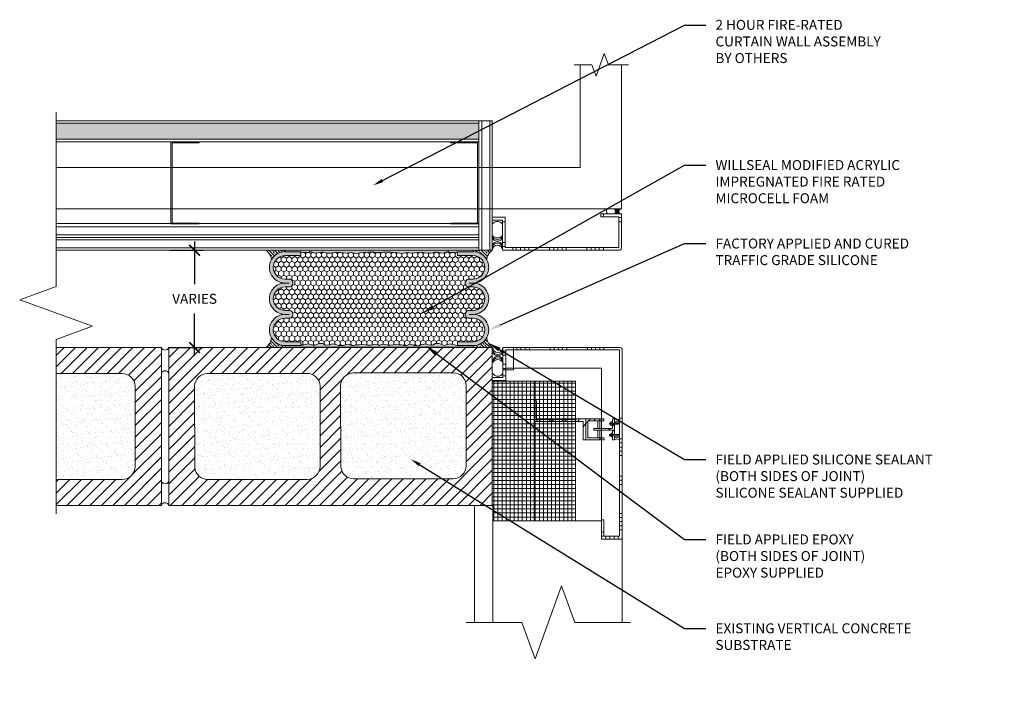
# Model space of a CAD drawing. Extents: x 1.34 to 10.61, y 0.6 to 6.88.
import ezdxf
from ezdxf import colors
from ezdxf.entities.mleader import LeaderData, LeaderLine
from ezdxf.math import Vec2, Vec3

# ---------------------------------------------------------------- set-up
doc = ezdxf.new("R2010")
doc.units = 0
doc.header["$MEASUREMENT"] = 0
for name, color, linetype, lineweight in [('1 - Framework', 7, 'Continuous', 15), ('1 - Framework Hatch', 252, 'Continuous', 9), ('2- Text', 7, 'Continuous', 13)]:
    doc.layers.add(name, color=color, linetype=linetype, lineweight=lineweight)
doc.styles.add('0TREMCO', font='sanss___.ttf', dxfattribs={"height": 0.125})
doc.styles.add('2020Tremco', font='sanss___.ttf', dxfattribs={"height": 0.09375})
doc.dimstyles.new('01X', dxfattribs={"dimtxt": 0.09375, "dimasz": 0.1, "dimexe": 0.08, "dimexo": 0.08, "dimgap": 0.09, "dimtad": 0, "dimtih": 1, "dimtoh": 1, "dimdec": 3, "dimzin": 4, "dimdsep": 46, "dimtxsty": '2020Tremco', "dimblk": 'ARCHTICK', "dimcen": 0.09, "dimdle": 0.08, "dimadec": 0, "dimazin": 0, "dimtfac": 1, "dimtdec": 3, "dimtofl": 0, "dimtmove": 0, "dimatfit": 3, "dimfxl": 1, "dimtolj": 1, "dimtzin": 0, "dimarcsym": 0})
pattern_1 = [(37.5, (-23.72357, -20.82316), (-0.00288781, 0.08833152), [0, -0.06968147, 0, -0.07793322, 0, -0.074495]), (7.5, (-23.72357, -20.82316), (0.081132, 0.12937585), [0, -0.03759132, 0, -0.06280501, 0, -0.02406761]), (327.5, (-23.77996, -20.82316), (0.14276183, 0.00025943), [0, -0.02292154, 0, -0.08251753, 0, -0.10773122]), (317.5, (-23.77996, -20.82316), (0.1378101, 0.04023535), [0, -0.01146077, 0, -0.05409483, 0, -0.06188815])]
pattern_2 = [(0, (1.502544, 0.668014), (0.1080201, 0.06236544), [0.0720134, -0.1440268]), (120, (1.502544, 0.668014), (-0.1080201, 0.06236544), [0.0720134, -0.1440268]), (60, (1.502544, 0.668014), (2e-17, 0.1247309), [-0.1440268, 0.0720134])]
pattern_3 = [(45, (1.50254, 0.66801), (-0.0687436, 0.0687436), []), (45, (1.57129, 0.66801), (-0.0687436, 0.0687436), [0.048609, -0.0243045])]

# ---------------------------------------------------------------- blocks, each defined once
blk = doc.blocks.new('WFRH')
at = {"layer": '1 - Framework', "true_color": 0xc7c8ca, "transparency": 33554687}
for points in [[(4.944, 4.653, 1.003335), (4.215, 4.653), (4.215, 4.288), (4.306, 4.288), (4.306, 4.653, -0.999952), (4.854, 4.653), (4.853, 4.561, 0.999211), (5.035, 4.561), (5.035, 4.653, -0.999952), (5.584, 4.653), (5.582, 4.561, 0.999211), (5.765, 4.561), (5.765, 4.653, -0.999952), (6.313, 4.653), (6.312, 4.288), (6.403, 4.288), (6.403, 4.655, 1), (5.674, 4.653, 1.003333)], [(4.944, 0.276, -1.003335), (4.215, 0.276), (4.215, 0.641), (4.306, 0.641), (4.306, 0.275, 0.999952), (4.854, 0.275), (4.853, 0.367, -0.999211), (5.035, 0.367), (5.035, 0.275, 0.999952), (5.584, 0.275), (5.582, 0.367, -0.999211), (5.765, 0.367), (5.765, 0.275, 0.999952), (6.313, 0.275), (6.312, 0.641), (6.403, 0.641), (6.403, 0.274, -1), (5.674, 0.276, -1.003333)]]:
    blk.add_hatch(color=9, dxfattribs=at).paths.add_polyline_path(points)
at = {"layer": '1 - Framework', "true_color": 0x424243, "transparency": 33554643}
for points in [[(4.26, 2.999), (4.232, 3.112), (4.246, 3.208), (4.245, 3.297), (4.233, 3.363), (4.227, 3.451), (4.237, 3.495), (4.239, 3.532), (4.246, 3.594), (4.251, 3.665), (4.245, 3.709), (4.228, 3.759), (4.228, 3.806), (4.245, 3.893), (4.249, 3.957), (4.235, 4.006), (4.214, 4.073), (4.232, 4.11), (4.232, 4.153), (4.232, 4.226), (4.215, 4.288), (4.215, 4.653), (4.178, 4.653), (4.178, 0.276), (4.215, 0.276), (4.215, 0.641), (4.232, 0.703), (4.232, 0.776), (4.232, 0.818), (4.214, 0.856), (4.235, 0.923), (4.249, 0.971), (4.245, 1.036), (4.228, 1.122), (4.228, 1.17), (4.245, 1.219), (4.251, 1.263), (4.246, 1.335), (4.239, 1.397), (4.237, 1.433), (4.227, 1.477), (4.233, 1.566), (4.245, 1.632), (4.246, 1.72), (4.232, 1.816), (4.26, 1.929), (4.239, 2.033), (4.227, 2.198), (4.22, 2.303), (4.233, 2.411), (4.234, 2.464), (4.233, 2.518), (4.22, 2.626), (4.227, 2.731), (4.239, 2.896)], [(6.44, 4.653), (6.403, 4.653), (6.403, 4.288), (6.361, 4.115), (6.396, 3.984), (6.353, 3.86), (6.353, 3.772), (6.39, 3.714), (6.384, 3.609), (6.358, 3.55), (6.379, 3.472), (6.405, 3.385), (6.397, 3.337), (6.397, 3.285), (6.382, 3.247), (6.369, 3.185), (6.376, 3.157), (6.397, 3.107), (6.398, 3.044), (6.385, 2.983), (6.381, 2.92), (6.376, 2.853), (6.392, 2.722), (6.392, 2.667), (6.376, 2.605), (6.37, 2.562), (6.387, 2.496), (6.403, 2.464), (6.387, 2.433), (6.37, 2.367), (6.376, 2.323), (6.392, 2.261), (6.392, 2.207), (6.376, 2.075), (6.381, 2.008), (6.385, 1.945), (6.398, 1.884), (6.397, 1.821), (6.376, 1.771), (6.369, 1.743), (6.382, 1.681), (6.397, 1.644), (6.397, 1.591), (6.405, 1.544), (6.379, 1.456), (6.358, 1.379), (6.384, 1.319), (6.39, 1.215), (6.353, 1.156), (6.353, 1.069), (6.396, 0.945), (6.361, 0.813), (6.403, 0.641), (6.403, 0.276), (6.44, 0.276)]]:
    blk.add_hatch(color=250, dxfattribs=at).paths.add_polyline_path(points)
at = {"layer": '1 - Framework Hatch', "ltscale": 0.4}
h = blk.add_hatch(dxfattribs=at)
h.set_pattern_fill('ANSI33', color=256, scale=0.388872)
h.set_pattern_definition(pattern_3)
h.paths.add_polyline_path([(4.402, 4.973, 0.273488), (4.214, 4.653), (4.178, 4.653), (4.178, 5.1, 0.228998)])
h = blk.add_hatch(dxfattribs=at)
h.set_pattern_fill('ANSI33', color=256, scale=0.388872)
h.set_pattern_definition(pattern_3)
h.paths.add_polyline_path([(6.216, 4.973, -0.273488), (6.404, 4.653), (6.44, 4.653), (6.44, 5.1, -0.228998)])
h = blk.add_hatch(dxfattribs=at)
h.set_pattern_fill('HONEY', color=256, scale=0.576107)
h.set_pattern_definition(pattern_2)
h.paths.add_polyline_path([(4.237, 3.495), (4.227, 3.451), (4.233, 3.363), (4.245, 3.297), (4.246, 3.208), (4.232, 3.112), (4.26, 2.999), (4.239, 2.896), (4.227, 2.731), (4.22, 2.626), (4.233, 2.518), (4.234, 2.464), (6.403, 2.464), (6.387, 2.496), (6.37, 2.562), (6.376, 2.605), (6.392, 2.667), (6.392, 2.722), (6.376, 2.853), (6.381, 2.92), (6.385, 2.983), (6.398, 3.044), (6.397, 3.107), (6.376, 3.157), (6.369, 3.185), (6.382, 3.247), (6.397, 3.285), (6.397, 3.337), (6.405, 3.385), (6.379, 3.472), (6.358, 3.55), (6.384, 3.609), (6.39, 3.714), (6.353, 3.772), (6.353, 3.86), (6.396, 3.984), (6.361, 4.115), (6.403, 4.288), (6.312, 4.288), (6.313, 4.653, 0.999952), (5.765, 4.653), (5.765, 4.561, -0.999211), (5.582, 4.561), (5.584, 4.653, 0.999952), (5.035, 4.653), (5.035, 4.561, -0.999211), (4.853, 4.561), (4.854, 4.653, 0.999952), (4.306, 4.653), (4.306, 4.288), (4.215, 4.288), (4.232, 4.226), (4.232, 4.153), (4.232, 4.11), (4.214, 4.073), (4.235, 4.006), (4.249, 3.957), (4.245, 3.893), (4.228, 3.806), (4.228, 3.759), (4.245, 3.709), (4.251, 3.665), (4.246, 3.594), (4.239, 3.532)])
h = blk.add_hatch(dxfattribs=at)
h.set_pattern_fill('HONEY', color=256, scale=0.576107)
h.set_pattern_definition(pattern_2)
h.paths.add_polyline_path([(4.237, 1.433), (4.239, 1.397), (4.246, 1.335), (4.251, 1.263), (4.245, 1.219), (4.228, 1.17), (4.228, 1.122), (4.245, 1.036), (4.249, 0.971), (4.235, 0.923), (4.214, 0.856), (4.232, 0.818), (4.232, 0.776), (4.232, 0.703), (4.215, 0.641), (4.306, 0.641), (4.306, 0.275, 0.999952), (4.854, 0.275), (4.853, 0.365, -1.014129), (5.035, 0.367), (5.035, 0.275, 0.999952), (5.584, 0.275), (5.582, 0.365, -1.014129), (5.765, 0.367), (5.765, 0.275, 1.003381), (6.313, 0.277), (6.312, 0.641), (6.403, 0.641), (6.361, 0.813), (6.396, 0.945), (6.353, 1.069), (6.353, 1.156), (6.39, 1.215), (6.384, 1.319), (6.358, 1.379), (6.379, 1.456), (6.405, 1.544), (6.397, 1.591), (6.397, 1.644), (6.382, 1.681), (6.369, 1.743), (6.376, 1.771), (6.397, 1.821), (6.398, 1.884), (6.385, 1.945), (6.381, 2.008), (6.376, 2.075), (6.392, 2.207), (6.392, 2.261), (6.376, 2.323), (6.37, 2.367), (6.387, 2.433), (6.403, 2.464), (4.234, 2.464), (4.233, 2.411), (4.22, 2.303), (4.227, 2.198), (4.239, 2.033), (4.26, 1.929), (4.232, 1.816), (4.246, 1.72), (4.245, 1.632), (4.233, 1.566), (4.227, 1.477)])
h = blk.add_hatch(dxfattribs=at)
h.set_pattern_fill('ANSI33', color=256, scale=0.388872)
h.set_pattern_definition(pattern_3)
h.paths.add_polyline_path([(4.402, -0.044, -0.273488), (4.214, 0.276), (4.178, 0.276), (4.178, -0.172, -0.228998)])
h = blk.add_hatch(dxfattribs=at)
h.set_pattern_fill('ANSI33', color=256, scale=0.388872)
h.set_pattern_definition(pattern_3)
h.paths.add_polyline_path([(6.216, -0.044, 0.273488), (6.404, 0.276), (6.44, 0.276), (6.44, -0.172, 0.228998)])
at = {"ltscale": 0.4}
for p, q in [((4.178, 4.653), (4.178, 0.276)), ((6.44, 4.653), (6.44, 0.276))]:
    blk.add_line(p, q, dxfattribs=at)
at = {"layer": '1 - Framework'}
for points in [[(4.215, 4.653), (4.178, 4.653), (4.215, 4.653), (4.215, 4.288), (4.306, 4.288), (4.306, 4.653)], [(4.214, 4.653), (4.215, 4.653)], [(4.854, 4.653), (4.853, 4.561)], [(4.944, 4.653), (4.944, 4.561)], [(5.035, 4.653), (5.035, 4.561)], [(5.584, 4.653), (5.582, 4.561)], [(5.674, 4.653), (5.674, 4.561)], [(5.765, 4.653), (5.765, 4.561)], [(6.44, 4.653), (6.403, 4.653), (6.403, 4.288), (6.312, 4.288), (6.313, 4.653)], [(4.215, 4.288), (4.232, 4.226), (4.232, 4.153), (4.232, 4.11), (4.214, 4.073), (4.235, 4.006), (4.249, 3.957), (4.245, 3.893), (4.228, 3.806), (4.228, 3.759), (4.245, 3.709), (4.251, 3.665), (4.246, 3.594), (4.239, 3.532), (4.237, 3.495), (4.227, 3.451), (4.233, 3.363), (4.245, 3.297), (4.246, 3.208), (4.232, 3.112), (4.26, 2.999), (4.239, 2.896), (4.227, 2.731), (4.22, 2.626), (4.233, 2.518), (4.234, 2.451), (4.234, 2.45)], [(6.403, 4.288), (6.361, 4.115), (6.396, 3.984), (6.353, 3.86), (6.353, 3.772), (6.39, 3.714), (6.384, 3.609), (6.358, 3.55), (6.379, 3.472), (6.405, 3.385), (6.397, 3.337), (6.397, 3.285), (6.382, 3.247), (6.369, 3.185), (6.376, 3.157), (6.397, 3.107), (6.398, 3.044), (6.385, 2.983), (6.381, 2.92), (6.376, 2.853), (6.392, 2.722), (6.392, 2.667), (6.376, 2.605), (6.37, 2.562), (6.387, 2.496), (6.403, 2.464)], [(4.215, 0.641), (4.232, 0.703), (4.232, 0.776), (4.232, 0.818), (4.214, 0.856), (4.235, 0.923), (4.249, 0.971), (4.245, 1.036), (4.228, 1.122), (4.228, 1.17), (4.245, 1.219), (4.251, 1.263), (4.246, 1.335), (4.239, 1.397), (4.237, 1.433), (4.227, 1.477), (4.233, 1.566), (4.245, 1.632), (4.246, 1.72), (4.232, 1.816), (4.26, 1.929), (4.239, 2.033), (4.227, 2.198), (4.22, 2.303), (4.233, 2.411), (4.234, 2.478), (4.234, 2.478)], [(6.403, 0.641), (6.361, 0.813), (6.396, 0.945), (6.353, 1.069), (6.353, 1.156), (6.39, 1.215), (6.384, 1.319), (6.358, 1.379), (6.379, 1.456), (6.405, 1.544), (6.397, 1.591), (6.397, 1.644), (6.382, 1.681), (6.369, 1.743), (6.376, 1.771), (6.397, 1.821), (6.398, 1.884), (6.385, 1.945), (6.381, 2.008), (6.376, 2.075), (6.392, 2.207), (6.392, 2.261), (6.376, 2.323), (6.37, 2.367), (6.387, 2.433), (6.403, 2.464)], [(4.215, 0.276), (4.178, 0.276), (4.215, 0.276), (4.215, 0.641), (4.306, 0.641), (4.306, 0.276)], [(6.44, 0.276), (6.403, 0.276), (6.403, 0.641), (6.312, 0.641), (6.313, 0.275)], [(4.214, 0.276), (4.215, 0.276)], [(4.854, 0.275), (4.853, 0.367)], [(4.944, 0.276), (4.944, 0.367)], [(5.035, 0.275), (5.035, 0.367)], [(5.584, 0.275), (5.582, 0.367)], [(5.674, 0.276), (5.674, 0.367)], [(5.765, 0.276), (5.765, 0.367)]]:
    blk.add_lwpolyline(points, dxfattribs=at)
for centre, radius, start, end in [((4.422, 5.268), 0.296, 214.6344, 266.5448), ((6.196, 5.268), 0.296, 273.4552, 325.3656), ((4.579, 4.654), 0.365, 359.8093, 180.1907), ((4.58, 4.653), 0.274, 0.0055, 180), ((5.309, 4.654), 0.365, 359.8093, 180.1907), ((5.31, 4.653), 0.274, 0.0055, 180), ((6.038, 4.654), 0.365, 359.8093, 180.1907), ((6.039, 4.653), 0.274, 0.0055, 180), ((4.944, 4.561), 0.0912, 179.6174, 0.0006), ((5.674, 4.561), 0.0912, 179.6174, 0.0006), ((4.579, 0.275), 0.365, 179.8093, 0.1907), ((4.58, 0.275), 0.274, 180, 359.9945), ((4.944, 0.367), 0.0912, 359.9994, 180.3826), ((5.309, 0.275), 0.365, 179.8093, 0.1907), ((5.31, 0.275), 0.274, 180, 359.9945), ((5.674, 0.367), 0.0912, 359.9994, 180.3826), ((6.038, 0.275), 0.365, 179.8093, 0.1907), ((6.039, 0.275), 0.274, 180, 359.9945), ((4.422, -0.34), 0.296, 93.4552, 145.3656), ((6.196, -0.34), 0.296, 34.6344, 86.5448)]:
    blk.add_arc(centre, radius, start, end, dxfattribs=at)
blk = doc.blocks.new('_ArchTick')
at = {"color": 0, "linetype": 'ByBlock', "const_width": 0.15}
blk.add_lwpolyline([(-0.5, -0.5), (0.5, 0.5)], dxfattribs=at)
blk = doc.blocks.new('*D133')
at = {"layer": '2- Text', "color": 0, "linetype": 'Continuous', "lineweight": -2, "ltscale": 0.4, "transparency": 16777216}
for p, q in [((2.9828, 4.7866), (2.9828, 4.3874)), ((2.75, 4.7066), (3.0628, 4.7066)), ((2.9828, 3.7102), (2.9828, 4.1094)), ((2.75, 3.7902), (3.0628, 3.7902))]:
    blk.add_line(p, q, dxfattribs=at)
at = {"layer": 'DEFPOINTS', "color": 0, "linetype": 'Continuous', "ltscale": 0.4, "transparency": 16777216}
for p in [(2.67, 4.7066), (2.9828, 4.7066), (2.67, 3.7902)]:
    blk.add_point(p, dxfattribs=at)
at = {"layer": '2- Text', "color": 0, "linetype": 'Continuous', "lineweight": -2, "ltscale": 0.4, "transparency": 16777216, "xscale": 0.1, "yscale": 0.1, "zscale": 0.1}
for p, rotation in [((2.9828, 4.7066), 90), ((2.9828, 3.7902), 270)]:
    blk.add_blockref('_ArchTick', p, dxfattribs=dict(at, rotation=rotation))
at = {"layer": '2- Text', "color": 0, "linetype": 'Continuous', "ltscale": 0.4, "transparency": 16777216, "insert": (2.9828, 4.2484), "char_height": 0.09375, "attachment_point": 5, "style": '2020Tremco'}
blk.add_mtext('\\A1;VARIES', dxfattribs=at)

msp = doc.modelspace()

# ---------------------------------------------------------------- hatches: boundary and pattern name
at = {"layer": '1 - Framework Hatch'}
h = msp.add_hatch(dxfattribs=at)
h.set_pattern_fill('AR-SAND', color=256, scale=0.045843)
h.set_pattern_definition([(37.5, (-23.72827, -21.0783), (-0.00288781, 0.08833152), [0, -0.06968147, 0, -0.07793322, 0, -0.074495]), (7.5, (-23.72827, -21.0783), (0.081132, 0.12937585), [0, -0.03759132, 0, -0.06280501, 0, -0.02406761]), (327.5, (-23.78466, -21.0783), (0.14276183, 0.00025943), [0, -0.02292154, 0, -0.08251753, 0, -0.10773122]), (317.5, (-23.78466, -21.0783), (0.1378101, 0.04023535), [0, -0.01146077, 0, -0.05409483, 0, -0.06188815])])
h.paths.add_polyline_path([(1.6797, 5.9015), (1.6797, 5.7509), (5.6583, 5.7509), (5.6583, 5.9015)])
h = msp.add_hatch(dxfattribs=at)
h.set_pattern_fill('ANSI31', color=256, scale=0.611241)
h.set_pattern_definition([(45, (-23.72357, -20.82316), (-0.05402658, 0.05402658), [])])
h.paths.add_polyline_path([(5.785, 3.7902), (2.7406, 3.7902), (2.7406, 2.3044), (5.785, 2.3044)])
edge = h.paths.add_edge_path(flags=16)
edge.add_arc((3.1063, 3.4218), 0.1242, 90.94413, 177.82868, ccw=False)
edge.add_line((3.1043, 3.546), (4.042, 3.546))
edge.add_arc((4.0444, 3.4263), 0.1197, 0.10381, 91.12338, ccw=False)
edge.add_line((4.1641, 3.4265), (4.1641, 2.6706))
edge.add_arc((4.0399, 2.6727), 0.1242, 270.96305, 359.03695, ccw=False)
edge.add_line((4.042, 2.5485), (3.1055, 2.5485))
edge.add_arc((3.1049, 2.6692), 0.1206, 185.48924, 270.28535, ccw=False)
edge.add_line((2.9848, 2.6576), (2.9822, 3.4265))
edge = h.paths.add_edge_path(flags=16)
edge.add_arc((4.4818, 3.427), 0.1242, 90.94413, 177.82868, ccw=False)
edge.add_line((4.4797, 3.5512), (5.4175, 3.5512))
edge.add_arc((5.4198, 3.4315), 0.1197, 0.10381, 91.12338, ccw=False)
edge.add_line((5.5396, 3.4317), (5.5396, 2.6758))
edge.add_arc((5.4154, 2.6779), 0.1242, 270.96305, 359.03695, ccw=False)
edge.add_line((5.4175, 2.5537), (4.4809, 2.5537))
edge.add_arc((4.4803, 2.6744), 0.1206, 185.48924, 270.28535, ccw=False)
edge.add_line((4.3602, 2.6628), (4.3576, 3.4317))
edge = h.paths.add_edge_path()
edge.add_line((1.6797, 2.5485), (1.6797, 2.3044))
edge.add_line((1.6797, 2.3044), (2.67, 2.3044))
edge.add_line((2.67, 2.3044), (2.67, 3.7902))
edge.add_line((2.67, 3.7902), (1.6797, 3.7902))
edge.add_line((1.6797, 3.7902), (1.6797, 3.546))
edge.add_line((1.6797, 3.546), (2.299, 3.546))
edge.add_arc((2.299, 3.4212), 0.1248, 2.43008, 90.00518, ccw=False)
edge.add_line((2.4237, 3.4265), (2.4237, 2.6706))
edge.add_arc((2.2995, 2.6727), 0.1242, 270.97413, 359.02221, ccw=False)
edge.add_line((2.3016, 2.5485), (1.6797, 2.5485))
h = msp.add_hatch(dxfattribs=at)
h.set_pattern_fill('AR-SAND', color=256, scale=0.045843)
h.set_pattern_definition(pattern_1)
edge = h.paths.add_edge_path()
edge.add_line((1.6797, 3.546), (1.6797, 2.5485))
edge.add_line((1.6797, 2.5485), (2.3016, 2.5485))
edge.add_arc((2.2995, 2.6727), 0.1242, 270.97413, 359.02221)
edge.add_line((2.4237, 2.6706), (2.4237, 3.4265))
edge.add_arc((2.299, 3.4212), 0.1248, 2.43008, 90.00518)
edge.add_line((2.299, 3.546), (1.6797, 3.546))
h = msp.add_hatch(dxfattribs=at)
h.set_pattern_fill('AR-SAND', color=256, scale=0.045843)
h.set_pattern_definition(pattern_1)
h.paths.add_polyline_path([(5.4175, 2.5537, 0.414214), (5.5396, 2.68), (5.5396, 3.4315, 0.419968), (5.4175, 3.5512), (4.4797, 3.5512, 0.422488), (4.3577, 3.4215), (4.3602, 2.6628, 0.387855), (4.4809, 2.5537)])
h.paths.add_polyline_path([(4.042, 2.5485, 0.414214), (4.1641, 2.6748), (4.1641, 3.4263, 0.419968), (4.042, 3.546), (3.1043, 3.546, 0.422488), (2.9822, 3.4163), (2.9848, 2.6576, 0.387855), (3.1055, 2.5485)])
at = {"layer": '1 - Framework Hatch', "linetype": 'Continuous', "ltscale": 0.4}
h = msp.add_hatch(dxfattribs=at)
h.set_pattern_fill('ANSI37', color=256, scale=0.30562, angle=45)
h.set_pattern_definition([(90, (-0.38826, -2.16088), (-0.03820256, 0), []), (180, (-0.38826, -2.16088), (-4e-18, -0.03820256), [])])
h.paths.add_polyline_path([(6.1794, 3.4733), (5.785, 3.4733), (5.785, 2.3044), (5.7897, 2.3044), (5.7897, 2.1589), (6.1794, 2.1589)])
h = msp.add_hatch(dxfattribs=at)
h.set_pattern_fill('ANSI37', color=256, scale=0.30562, angle=45)
h.set_pattern_definition([(90, (0.001386, -2.16088), (-0.03820256, 0), []), (180, (0.001386, -2.16088), (-4e-18, -0.03820256), [])])
h.paths.add_polyline_path([(6.569, 3.4733), (6.1747, 3.4733), (6.1747, 2.3044), (6.1794, 2.3044), (6.1794, 2.1589), (6.569, 2.1589)])

# ---------------------------------------------------------------- linework, layer by layer
at = {"layer": '1 - Framework'}
for p, q in [((6.6137, 5.4859), (6.6137, 6.451)), ((7.0033, 5.0962), (7.0033, 6.451)), ((5.6583, 5.9249), (1.6797, 5.9249)), ((5.6583, 5.9015), (1.6797, 5.9015)), ((5.6583, 5.7249), (5.6583, 5.9249)), ((5.6583, 5.9249), (5.785, 5.9249)), ((5.6863, 5.9249), (5.6863, 4.7066)), ((5.7617, 4.7066), (5.7617, 5.9249)), ((5.785, 5.9249), (5.785, 4.7066)), ((1.6797, 5.7509), (5.6583, 5.7509)), ((5.6583, 5.7249), (1.6797, 5.7249)), ((2.7593, 4.9547), (2.7593, 5.7249)), ((3.0269, 5.7249), (2.7593, 5.7249)), ((2.7723, 5.7169), (2.7723, 4.9612)), ((3.0269, 5.7169), (2.7723, 5.7169)), ((3.0269, 5.7249), (3.0269, 5.7169)), ((5.3907, 5.7249), (5.3907, 5.7169)), ((5.3907, 5.7249), (5.6583, 5.7249)), ((5.3907, 5.7169), (5.6453, 5.7169)), ((5.6453, 5.7169), (5.6453, 4.9612)), ((5.6583, 4.9547), (5.6583, 5.7249)), ((6.6137, 5.4859), (1.6797, 5.4859)), ((1.6797, 5.0962), (7.0033, 5.0962)), ((5.9071, 5.0157), (5.785, 5.0157)), ((5.9071, 4.7793), (5.9071, 5.0157)), ((6.8085, 5.0209), (6.8085, 5.0469)), ((6.8085, 5.0469), (6.8319, 5.0469)), ((6.9774, 5.0209), (6.8085, 5.0209)), ((6.8319, 5.0469), (6.8319, 5.0209)), ((7.0033, 5.0469), (6.8319, 5.0469)), ((6.9774, 4.73), (6.9774, 5.0209)), ((6.9774, 5.0131), (7.0033, 5.0131)), ((7.0033, 5.0131), (7.0033, 5.0469)), ((7.0033, 5.0131), (7.0033, 4.7278)), ((5.6583, 4.956), (1.6797, 4.956)), ((1.6797, 4.9248), (5.6583, 4.9248)), ((3.0269, 4.9547), (2.7593, 4.9547)), ((2.7723, 4.9612), (3.0269, 4.9612)), ((3.0269, 4.9612), (3.0269, 4.9547)), ((5.6453, 4.9612), (5.3907, 4.9612)), ((5.3907, 4.9612), (5.3907, 4.9547)), ((5.3907, 4.9547), (5.6583, 4.9547)), ((5.6583, 4.9534), (5.6583, 4.8261)), ((5.785, 4.9897), (5.8812, 4.9897)), ((5.8812, 4.9897), (5.8812, 4.7404)), ((5.8812, 4.9742), (5.9071, 4.9742)), ((6.9774, 4.9742), (7.0033, 4.9742)), ((5.6583, 4.8495), (1.6797, 4.8495)), ((5.6583, 4.8261), (1.6797, 4.8261)), ((5.6583, 4.8261), (5.6583, 4.7066)), ((1.6797, 4.8027), (5.6583, 4.8027)), ((5.9071, 4.7793), (5.8812, 4.7793)), ((5.8812, 4.7404), (5.9071, 4.7404)), ((5.8812, 4.7404), (5.8812, 4.7066)), ((5.9071, 4.7404), (5.9071, 4.7793)), ((5.9071, 4.7404), (5.9071, 4.73)), ((5.9071, 4.73), (6.9774, 4.73)), ((5.9799, 4.73), (5.9799, 4.7066)), ((6.011, 4.7066), (6.011, 4.73)), ((6.05, 4.73), (6.05, 4.7066)), ((6.0916, 4.7066), (6.0916, 4.73)), ((6.1305, 4.73), (6.1305, 4.7066)), ((6.3254, 4.73), (6.3254, 4.7066)), ((6.3643, 4.73), (6.3643, 4.7066)), ((6.4033, 4.73), (6.4033, 4.7066)), ((6.4422, 4.73), (6.4422, 4.7066)), ((6.4812, 4.73), (6.4812, 4.7066)), ((6.676, 4.73), (6.676, 4.7066)), ((6.715, 4.7066), (6.715, 4.73)), ((6.754, 4.73), (6.754, 4.7066)), ((6.7929, 4.7066), (6.7929, 4.73)), ((6.8319, 4.73), (6.8319, 4.7183)), ((5.6583, 4.7274), (1.6797, 4.7274)), ((5.6583, 4.7066), (1.6797, 4.7066)), ((5.785, 4.7066), (5.6583, 4.7066)), ((5.8812, 4.7066), (6.9851, 4.7066)), ((6.8319, 4.7183), (6.8319, 4.7066)), ((1.6797, 3.79), (2.67, 3.7902)), ((2.67, 2.3044), (2.67, 3.7902)), ((2.7406, 3.7902), (5.785, 3.7902)), ((2.7406, 2.3044), (2.7406, 3.7902)), ((5.785, 3.7902), (5.785, 2.3044)), ((5.8859, 3.7902), (6.9899, 3.7902)), ((5.8859, 3.7564), (5.8859, 3.7902)), ((5.8859, 3.5071), (5.8859, 3.7564)), ((5.8859, 3.7564), (5.9118, 3.7564)), ((5.9118, 3.7175), (5.8859, 3.7175)), ((5.9118, 3.7564), (5.9118, 3.7668)), ((5.9118, 3.7668), (6.9821, 3.7668)), ((5.9118, 3.7564), (5.9118, 3.7175)), ((5.9118, 3.7175), (5.9118, 3.4811)), ((5.9846, 3.7668), (5.9846, 3.7902)), ((5.9846, 3.5798), (5.9846, 3.7902)), ((6.0157, 3.7902), (6.0157, 3.7668)), ((6.0547, 3.7668), (6.0547, 3.7902)), ((6.0963, 3.7902), (6.0963, 3.7668)), ((6.1352, 3.7668), (6.1352, 3.7902)), ((6.3301, 3.7668), (6.3301, 3.7902)), ((6.369, 3.7668), (6.369, 3.7902)), ((6.408, 3.7668), (6.408, 3.7902)), ((6.447, 3.7668), (6.447, 3.7902)), ((6.4859, 3.7668), (6.4859, 3.7902)), ((6.6807, 3.7668), (6.6807, 3.7902)), ((6.7197, 3.7902), (6.7197, 3.7668)), ((6.7587, 3.7668), (6.7587, 3.7902)), ((6.7976, 3.7902), (6.7976, 3.7668)), ((6.8366, 3.7785), (6.8366, 3.7902)), ((6.8366, 3.7668), (6.8366, 3.7785)), ((6.9821, 3.7668), (6.9821, 3.4759)), ((7.008, 3.4837), (7.008, 3.769)), ((5.8859, 3.6318), (5.9118, 3.6318)), ((1.6797, 3.546), (2.299, 3.546)), ((3.1043, 3.546), (4.042, 3.546)), ((4.4797, 3.5512), (5.4175, 3.5512)), ((5.9118, 3.5928), (5.8859, 3.5928)), ((5.8859, 3.5798), (5.9846, 3.5798)), ((5.8859, 3.5227), (5.9118, 3.5227)), ((6.8132, 3.5954), (5.9118, 3.5954)), ((6.8132, 2.1693), (6.8132, 3.5954)), ((4.3602, 2.6628), (4.3576, 3.4317)), ((5.5396, 2.6758), (5.5396, 3.4317)), ((5.785, 3.5071), (5.8859, 3.5071)), ((5.9118, 3.4811), (5.785, 3.4811)), ((6.569, 3.4733), (5.785, 3.4733)), ((6.1794, 3.4733), (6.1794, 2.1589)), ((6.569, 3.4733), (6.569, 2.1589)), ((6.9821, 2.0134), (6.9821, 3.4759)), ((7.008, 3.4837), (7.008, 2.0134)), ((2.4237, 2.6706), (2.4237, 3.4265)), ((2.9848, 2.6576), (2.9822, 3.4265)), ((4.1641, 2.6706), (4.1641, 3.4265)), ((6.1794, 3.2889), (6.2028, 3.2889)), ((6.2028, 3.2889), (6.2028, 3.1174)), ((6.6418, 3.094), (6.1794, 3.094)), ((6.2028, 3.1174), (6.8366, 3.1174)), ((6.2184, 3.1174), (6.2028, 3.094)), ((6.2313, 3.094), (6.2495, 3.1174)), ((6.3378, 3.1174), (6.3223, 3.094)), ((6.369, 3.1174), (6.3508, 3.094)), ((6.4573, 3.1174), (6.4418, 3.094)), ((6.4885, 3.1174), (6.4703, 3.094)), ((6.5768, 3.1174), (6.5586, 3.094)), ((6.6054, 3.1174), (6.5898, 3.094)), ((6.6418, 2.9226), (6.6418, 3.094)), ((6.6677, 3.0733), (6.6418, 3.0421)), ((6.6677, 3.1174), (6.6677, 2.9226)), ((6.6859, 3.0926), (6.6677, 3.0733)), ((6.8366, 3.0992), (6.6859, 3.0992)), ((6.6859, 3.0992), (6.6859, 2.9408)), ((6.7093, 3.1174), (6.6922, 3.0992)), ((6.7587, 3.1174), (6.7405, 3.0992)), ((6.7794, 3.0992), (6.7794, 3.0291)), ((6.8054, 3.1174), (6.7885, 3.0992)), ((6.7976, 3.0291), (6.7976, 3.0992)), ((6.8366, 3.1174), (6.8366, 3.0992)), ((6.9028, 3.0785), (6.8885, 3.0785)), ((6.8885, 3.0785), (6.8885, 3.0681)), ((6.8885, 3.0681), (6.9028, 3.0681)), ((6.8963, 3.0785), (6.8957, 3.0681)), ((6.9171, 3.0914), (6.9028, 3.0914)), ((6.9028, 3.0914), (6.9028, 3.0551)), ((6.9171, 3.0785), (6.9028, 3.0785)), ((6.9171, 3.0681), (6.9041, 3.0681)), ((6.9171, 3.0291), (6.9171, 3.1174)), ((6.9171, 3.1174), (6.9353, 3.1174)), ((6.9171, 3.0785), (6.9821, 3.0785)), ((6.9353, 3.0681), (6.9171, 3.0486)), ((6.9171, 3.0681), (6.9821, 3.0681)), ((6.9353, 3.1174), (6.9353, 3.0785)), ((6.9353, 3.1174), (6.9587, 3.107)), ((6.9821, 3.0914), (6.9353, 3.0914)), ((6.9353, 3.0681), (6.9353, 2.972)), ((6.9587, 3.107), (6.9821, 3.1174)), ((6.9821, 3.1252), (7.008, 3.1252)), ((6.7405, 3.0109), (6.7405, 3.0291)), ((6.7405, 3.0291), (6.9171, 3.0291)), ((6.7794, 3.0109), (6.7405, 3.0109)), ((6.7794, 2.9408), (6.7794, 3.0109)), ((6.9171, 3.0109), (6.7794, 3.0109)), ((6.7976, 3.0109), (6.7976, 2.9408)), ((6.8963, 3.0291), (6.8782, 3.0109)), ((6.9041, 2.972), (6.8885, 2.972)), ((6.8885, 2.972), (6.8885, 2.959)), ((6.8963, 2.959), (6.8963, 2.972)), ((6.9028, 3.0551), (6.9171, 3.0551)), ((6.9171, 2.9849), (6.9041, 2.9849)), ((6.9041, 2.9849), (6.9041, 2.9486)), ((6.9171, 2.972), (6.9041, 2.972)), ((6.9353, 3.0187), (6.9171, 3.0005)), ((6.9171, 2.9226), (6.9171, 3.0109)), ((6.9353, 2.972), (6.9171, 2.972)), ((6.9353, 2.972), (6.9821, 2.972)), ((6.8379, 2.9226), (6.6418, 2.9226)), ((6.6859, 2.9408), (6.8366, 2.9408)), ((6.808, 2.9408), (6.7898, 2.9226)), ((6.8366, 2.9408), (6.8379, 2.9226)), ((6.8885, 2.959), (6.9041, 2.959)), ((6.9171, 2.959), (6.9041, 2.959)), ((6.9041, 2.9486), (6.9171, 2.9486)), ((6.9821, 2.959), (6.9171, 2.959)), ((6.9353, 2.9226), (6.9171, 2.9226)), ((6.9353, 2.959), (6.9353, 2.9226)), ((6.9821, 2.946), (6.9353, 2.946)), ((6.9587, 2.9304), (6.9353, 2.9226)), ((6.9821, 2.9226), (6.9587, 2.9304)), ((6.9821, 2.9304), (7.008, 2.9304)), ((6.9821, 2.8914), (7.008, 2.8914)), ((6.9821, 2.8525), (7.008, 2.8525)), ((6.9821, 2.8135), (7.008, 2.8135)), ((6.9821, 2.7745), (6.995, 2.7745)), ((6.995, 2.7745), (7.008, 2.7745)), ((1.6797, 2.5485), (2.3016, 2.5485)), ((3.1043, 2.5485), (4.042, 2.5485)), ((4.4797, 2.5537), (5.4175, 2.5537)), ((6.9821, 2.5797), (7.008, 2.5797)), ((7.008, 2.5408), (6.9821, 2.5408)), ((6.9821, 2.5018), (7.008, 2.5018)), ((7.008, 2.4239), (6.9821, 2.4239)), ((2.67, 2.3044), (1.6797, 2.3044)), ((5.785, 2.3044), (2.7406, 2.3044)), ((5.6183, 2.3044), (5.6183, 1.2022)), ((5.6443, 2.2992), (5.6443, 2.3044)), ((5.7897, 2.3044), (5.785, 2.3044)), ((5.7897, 2.3044), (5.7897, 1.2022)), ((7.008, 2.229), (6.9821, 2.229)), ((5.7897, 2.1589), (6.7639, 2.1589)), ((6.7639, 2.1589), (6.8132, 2.1589)), ((6.8132, 2.1589), (6.8132, 2.1693)), ((6.8132, 2.1693), (6.8366, 2.1693)), ((6.8132, 2.1589), (6.8132, 1.9875)), ((6.8366, 2.1693), (6.8366, 2.0134)), ((6.9821, 2.1901), (7.008, 2.1901)), ((7.008, 2.1511), (6.9821, 2.1511)), ((6.8366, 2.0524), (6.8132, 2.0524)), ((6.9821, 2.1121), (7.008, 2.1121)), ((6.9821, 2.0732), (7.008, 2.0732)), ((6.8366, 2.0134), (6.8132, 2.0134)), ((6.8132, 1.9875), (7.008, 1.9875)), ((6.8366, 2.0134), (6.9821, 2.0134)), ((6.8548, 2.0134), (6.8548, 1.9875)), ((6.8937, 1.9875), (6.8937, 2.0134)), ((6.9327, 2.0134), (6.9327, 1.9901)), ((6.9327, 1.9901), (6.9327, 1.9875)), ((6.9717, 2.0134), (6.9717, 1.9875)), ((7.008, 1.9875), (7.008, 2.0134)), ((7.008, 1.2022), (7.008, 1.9875))]:
    msp.add_line(p, q, dxfattribs=at)
for centre, radius, start, end in [((6.888, 5.0716), 0.0274, 115.75614, 244.24386), ((6.9187, 5.0716), 0.0274, 295.75614, 64.24386), ((6.9293, 5.0716), 0.0247, 273.00042, 86.99958), ((6.9364, 5.0716), 0.0254, 283.33431, 76.66569), ((6.9888, 5.0732), 0.0272, 122.28247, 255.66371), ((6.9951, 5.0721), 0.0256, 108.91045, 260.118), ((7.002, 5.0716), 0.0247, 86.97292, 273.02708), ((5.8331, 4.9193), 0.0574, 33.1743, 146.8257), ((5.8331, 4.8783), 0.0574, 213.1743, 326.8257), ((5.8331, 4.8539), 0.0486, 188.2373, 351.7627), ((5.8331, 4.8385), 0.0488, 189.898, 350.102), ((5.8338, 4.7311), 0.0534, 27.37411, 155.83924), ((5.8331, 4.7213), 0.0503, 17.01275, 162.98725), ((5.8331, 4.7053), 0.0481, 1.55117, 178.44883), ((6.9806, 4.7289), 0.0228, 281.53626, 2.6979), ((2.7053, 3.8044), 0.0381, 201.85576, 338.14424), ((5.8378, 3.7915), 0.0481, 181.55117, 358.44883), ((5.8378, 3.7755), 0.0503, 197.01275, 342.98725), ((5.8385, 3.7657), 0.0534, 204.16076, 332.62589), ((6.9853, 3.7679), 0.0228, 357.3021, 78.46374), ((5.8378, 3.6583), 0.0488, 9.898, 170.102), ((5.8378, 3.643), 0.0486, 8.2373, 171.7627), ((5.8378, 3.6185), 0.0574, 33.1743, 146.8257), ((2.299, 3.4212), 0.1248, 2.43008, 90.00518), ((2.7053, 3.534), 0.0381, 21.85576, 158.14424), ((3.1063, 3.4218), 0.1242, 90.94413, 177.82868), ((4.0444, 3.4263), 0.1197, 0.10381, 91.12338), ((4.4818, 3.427), 0.1242, 90.94413, 177.82868), ((5.4198, 3.4315), 0.1197, 0.10381, 91.12338), ((5.8378, 3.5775), 0.0574, 213.1743, 326.8257), ((2.2995, 2.6727), 0.1242, 270.97413, 359.02221), ((3.1049, 2.6692), 0.1206, 185.48924, 269.71465), ((4.0399, 2.6727), 0.1242, 270.96305, 359.03695), ((4.4803, 2.6744), 0.1206, 185.48924, 269.71465), ((5.4154, 2.6779), 0.1242, 270.96305, 359.03695), ((2.7052, 2.5455), 0.0377, 200.94445, 339.05555), ((2.7053, 2.2902), 0.0381, 21.85576, 158.14424)]:
    msp.add_arc(centre, radius, start, end, dxfattribs=at)
at = {"layer": '2- Text', "linetype": 'Continuous', "ltscale": 0.4}
for points in [[(7.0694, 6.451), (6.8791, 6.451), (6.8402, 6.5579), (6.7624, 6.3441), (6.7234, 6.451), (6.5554, 6.451)], [(1.6797, 2.2244), (1.6797, 3.8646), (2.0231, 3.9896), (1.3362, 4.2396), (1.6797, 4.3646), (1.6797, 6.0049)], [(5.5383, 1.2022), (6.0632, 1.2022), (6.1882, 0.8587), (6.4382, 1.5456), (6.5632, 1.2022), (7.088, 1.2022)]]:
    msp.add_lwpolyline(points, dxfattribs=at)

# ---------------------------------------------------------------- block references
at = {"layer": '2- Text', "xscale": 0.4041863452963139, "yscale": 0.4041863452963139, "zscale": 0.4041863452963139, "rotation": 270}
msp.add_blockref('WFRH', (3.7237, 6.3955), dxfattribs=at)

# ---------------------------------------------------------------- dimensions: what is measured, and where the dimension line sits
at = {"layer": '2- Text', "linetype": 'Continuous', "ltscale": 0.4}
dim = msp.add_linear_dim(base=(2.9828, 4.7066), p1=(2.67, 3.7902), p2=(2.67, 4.7066), angle=90, text='VARIES', dimstyle='01X', dxfattribs=at)
dim.commit()
dim.dimension.update_dxf_attribs({"geometry": '*D133', "text_midpoint": (2.9828, 4.2484)})

# ---------------------------------------------------------------- leaders
ml = msp.add_multileader_mtext('Standard', dxfattribs=at)
ml.set_content('2 HOUR FIRE-RATED \\PCURTAIN WALL ASSEMBLY \\PBY OTHERS', color=256, style='2020Tremco')
ml.set_leader_properties()
ml.build(insert=Vec2(0, 0))
ml.multileader.update_dxf_attribs({"dogleg_length": 0.2, "arrow_head_size": 0.1})
ctx = ml.context
ctx.base_point, ctx.char_height, ctx.arrow_head_size, ctx.landing_gap_size, ctx.plane_origin = Vec3(7.7966, 6.8258), 0.09375, 0.1, 0.09, Vec3(4.662, 5.3158)
notes = []
notes.append((ctx, [(0, (1, 1, 0), (7.5966, 6.8258), (1, 0), 0.2, [(0, [(4.662, 5.3158)], 0, [])])]))
ctx.mtext.insert, ctx.mtext.flow_direction = Vec3(7.8866, 6.8741), 5
at = {"layer": '2- Text', "ltscale": 0.4}
ml = msp.add_multileader_mtext('Standard', dxfattribs=at)
ml.set_content('FACTORY APPLIED AND CURED \\PTRAFFIC GRADE SILICONE', color=256, style='0TREMCO')
ml.set_leader_properties()
ml.build(insert=Vec2(0, 0))
ml.multileader.update_dxf_attribs({"dogleg_length": 0.2, "arrow_head_size": 0.12})
ctx = ml.context
ctx.base_point, ctx.char_height, ctx.arrow_head_size, ctx.landing_gap_size, ctx.plane_origin = Vec3(7.7966, 4.7676), 0.09375, 0.12, 0.09, Vec3(10.8987, 3.5994)
notes.append((ctx, [(1, (1, 1, 0), (7.5966, 4.7676), (1, 0), 0.2, [(0, [(5.7521, 3.9549)], 0, [])])]))
ctx.mtext.insert, ctx.mtext.width, ctx.mtext.defined_height, ctx.mtext.flow_direction = Vec3(7.8866, 4.8158), 2.719359, 0.549, 5
for ctx, leaders in notes:
    for number, flags, end, landing, length, lines in leaders:
        leader = LeaderData()
        leader.index, (leader.has_last_leader_line, leader.has_dogleg_vector, leader.attachment_direction) = number, flags
        leader.last_leader_point, leader.dogleg_vector, leader.dogleg_length = Vec3(end), Vec3(landing), length
        for number, points, colour, breaks in lines:
            line = LeaderLine()
            line.index, line.vertices, line.color, line.breaks = number, Vec3.list(points), colors.encode_raw_color(colour), breaks
            leader.lines.append(line)
        ctx.leaders.append(leader)

# ---------------------------------------------------------------- next in the draw order: leaders
ml = msp.add_multileader_mtext('Standard', dxfattribs=at)
ml.set_content('WILLSEAL MODIFIED ACRYLIC IMPREGNATED FIRE RATED MICROCELL FOAM', color=256, style='0TREMCO')
ml.set_leader_properties()
ml.build(insert=Vec2(0, 0))
ml.multileader.update_dxf_attribs({"dogleg_length": 0.2, "arrow_head_size": 0.12})
ctx = ml.context
ctx.base_point, ctx.char_height, ctx.arrow_head_size, ctx.landing_gap_size, ctx.plane_origin = Vec3(7.7966, 5.5063), 0.09375, 0.12, 0.09, Vec3(11.1771, 2.9764)
notes = []
notes.append((ctx, [(1, (1, 1, 0), (7.5966, 5.5063), (1, 0), 0.2, [(0, [(5.1258, 4.1126)], 0, [])])]))
ctx.mtext.insert, ctx.mtext.width, ctx.mtext.defined_height, ctx.mtext.flow_direction = Vec3(7.8866, 5.5546), 2.198193, 0.8355, 5
ctx.mtext.has_bg_fill, ctx.mtext.bg_color, ctx.mtext.bg_scale_factor, ctx.mtext.bg_transparency, ctx.mtext.use_window_bg_color = 1, -1027028792, 1.5, 0, 1
ml = msp.add_multileader_mtext('Standard', dxfattribs=at)
ml.set_content('FIELD APPLIED SILICONE SEALANT (BOTH SIDES OF JOINT)\\PSILICONE SEALANT SUPPLIED', color=256, style='0TREMCO')
ml.set_leader_properties()
ml.build(insert=Vec2(0, 0))
ml.multileader.update_dxf_attribs({"dogleg_length": 0.2, "arrow_head_size": 0.12})
ctx = ml.context
ctx.base_point, ctx.char_height, ctx.arrow_head_size, ctx.landing_gap_size, ctx.plane_origin = Vec3(7.7966, 2.7344), 0.09375, 0.12, 0.09, Vec3(12.2546, 3.8337)
notes.append((ctx, [(0, (1, 1, 0), (7.5966, 2.7344), (1, 0), 0.2, [(0, [(5.7488, 3.8325)], 0, [])])]))
ctx.mtext.insert, ctx.mtext.width, ctx.mtext.defined_height, ctx.mtext.flow_direction = Vec3(7.8866, 2.7827), 2.249636, 0.5677, 5
ctx.mtext.has_bg_fill, ctx.mtext.bg_color, ctx.mtext.bg_scale_factor, ctx.mtext.bg_transparency, ctx.mtext.use_window_bg_color = 1, -1027028792, 1.5, 0, 1
for ctx, leaders in notes:
    for number, flags, end, landing, length, lines in leaders:
        leader = LeaderData()
        leader.index, (leader.has_last_leader_line, leader.has_dogleg_vector, leader.attachment_direction) = number, flags
        leader.last_leader_point, leader.dogleg_vector, leader.dogleg_length = Vec3(end), Vec3(landing), length
        for number, points, colour, breaks in lines:
            line = LeaderLine()
            line.index, line.vertices, line.color, line.breaks = number, Vec3.list(points), colors.encode_raw_color(colour), breaks
            leader.lines.append(line)
        ctx.leaders.append(leader)

# ---------------------------------------------------------------- next in the draw order: leaders
ml = msp.add_multileader_mtext('Standard', dxfattribs=at)
ml.set_content('FIELD APPLIED EPOXY \\P(BOTH SIDES OF JOINT) \\PEPOXY SUPPLIED', color=256, style='0TREMCO')
ml.set_leader_properties()
ml.build(insert=Vec2(0, 0))
ml.multileader.update_dxf_attribs({"dogleg_length": 0.2, "arrow_head_size": 0.12})
ctx = ml.context
ctx.base_point, ctx.char_height, ctx.arrow_head_size, ctx.landing_gap_size, ctx.plane_origin = Vec3(7.7966, 1.982), 0.09375, 0.12, 0.09, Vec3(6.6599, -0.2829)
notes = []
notes.append((ctx, [(0, (1, 1, 0), (7.5966, 1.982), (1, 0), 0.2, [(0, [(5.1595, 3.8052)], 0, [])])]))
ctx.mtext.insert, ctx.mtext.width, ctx.mtext.flow_direction = Vec3(7.8866, 2.0303), 2.269534, 5
ctx.mtext.has_bg_fill, ctx.mtext.bg_color, ctx.mtext.bg_scale_factor, ctx.mtext.bg_transparency, ctx.mtext.use_window_bg_color = 1, -1027028792, 1.5, 0, 1
for ctx, leaders in notes:
    for number, flags, end, landing, length, lines in leaders:
        leader = LeaderData()
        leader.index, (leader.has_last_leader_line, leader.has_dogleg_vector, leader.attachment_direction) = number, flags
        leader.last_leader_point, leader.dogleg_vector, leader.dogleg_length = Vec3(end), Vec3(landing), length
        for number, points, colour, breaks in lines:
            line = LeaderLine()
            line.index, line.vertices, line.color, line.breaks = number, Vec3.list(points), colors.encode_raw_color(colour), breaks
            leader.lines.append(line)
        ctx.leaders.append(leader)

# ---------------------------------------------------------------- next in the draw order: leaders
at = {"layer": '2- Text', "linetype": 'Continuous', "ltscale": 0.4}
ml = msp.add_multileader_mtext('Standard', dxfattribs=at)
ml.set_content('EXISTING VERTICAL CONCRETE\\PSUBSTRATE', color=256, style='2020Tremco')
ml.set_leader_properties()
ml.build(insert=Vec2(0, 0))
ml.multileader.update_dxf_attribs({"dogleg_length": 0.2, "arrow_head_size": 0.1})
ctx = ml.context
ctx.base_point, ctx.char_height, ctx.arrow_head_size, ctx.landing_gap_size, ctx.plane_origin = Vec3(7.7966, 1.1455), 0.09375, 0.1, 0.09, Vec3(5.0174, 2.7389)
notes = []
notes.append((ctx, [(0, (1, 1, 0), (7.5966, 1.1455), (1, 0), 0.2, [(0, [(5.0174, 2.7389)], 0, [])])]))
ctx.mtext.insert, ctx.mtext.flow_direction = Vec3(7.8866, 1.1938), 5
for ctx, leaders in notes:
    for number, flags, end, landing, length, lines in leaders:
        leader = LeaderData()
        leader.index, (leader.has_last_leader_line, leader.has_dogleg_vector, leader.attachment_direction) = number, flags
        leader.last_leader_point, leader.dogleg_vector, leader.dogleg_length = Vec3(end), Vec3(landing), length
        for number, points, colour, breaks in lines:
            line = LeaderLine()
            line.index, line.vertices, line.color, line.breaks = number, Vec3.list(points), colors.encode_raw_color(colour), breaks
            leader.lines.append(line)
        ctx.leaders.append(leader)

doc.saveas('drawing.dxf')
